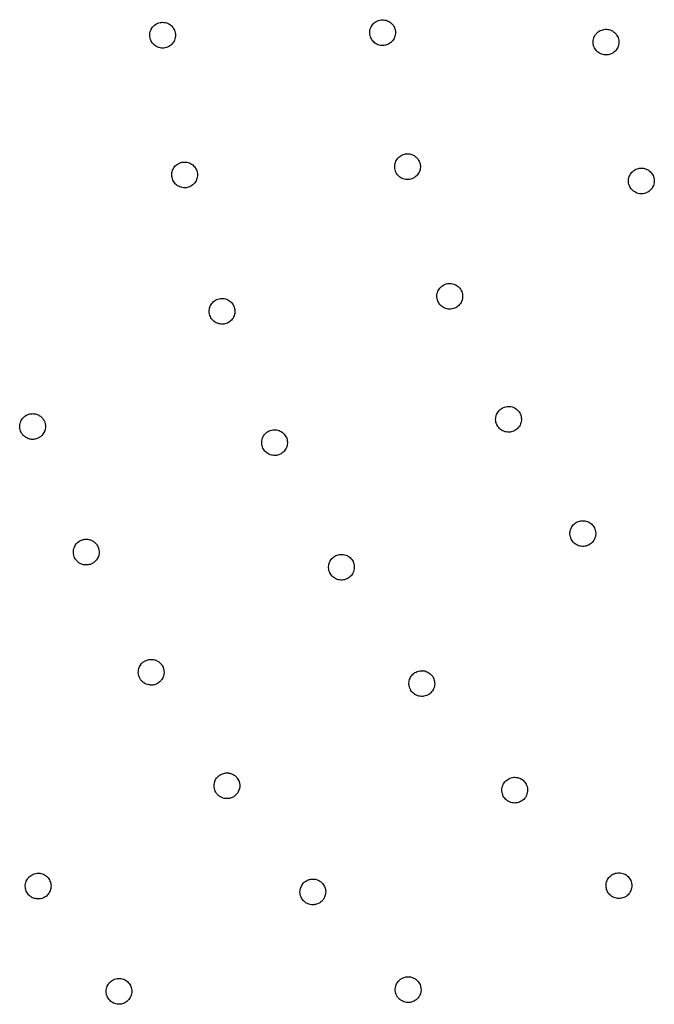
# Model space of a CAD drawing. Units: millimetres. Extents: x 696 to 1510, y 543 to 2573.
# Drawn here: x 770 to 805, y 1153 to 1206 of the extents above; entities that cross this region are included whole.
import ezdxf

# ---------------------------------------------------------------- set-up
doc = ezdxf.new("R2010")
doc.units = ezdxf.units.MM
doc.header["$LTSCALE"] = 10
doc.layers.add('Spigoli visibili(ISO)', color=179, linetype='Continuous', lineweight=25, true_color=0x262659)

msp = doc.modelspace()

# ---------------------------------------------------------------- linework, layer by layer
at = {"layer": 'Spigoli visibili(ISO)'}
for points, knots in [([(777.558, 1205.311), (777.554, 1205.356), (777.554, 1205.402), (777.562, 1205.493), (777.571, 1205.538), (777.61, 1205.669), (777.654, 1205.751), (777.769, 1205.893), (777.841, 1205.954), (778.003, 1206.041), (778.093, 1206.069), (778.277, 1206.087), (778.371, 1206.078), (778.548, 1206.024), (778.63, 1205.98), (778.772, 1205.862), (778.83, 1205.79), (778.916, 1205.63), (778.942, 1205.541), (778.951, 1205.451)], [0, 0, 0, 0, 0.00064073, 0.00064073, 0.00128147, 0.00128147, 0.00256294, 0.00256294, 0.0038444, 0.0038444, 0.00512587, 0.00512587, 0.00640734, 0.00640734, 0.00768881, 0.00768881, 0.00897027, 0.00897027, 0.01025174, 0.01025174, 0.01025174, 0.01025174]), ([(789.526, 1205.434), (789.521, 1205.48), (789.52, 1205.526), (789.527, 1205.617), (789.535, 1205.663), (789.572, 1205.795), (789.614, 1205.878), (789.727, 1206.022), (789.798, 1206.083), (789.958, 1206.173), (790.047, 1206.202), (790.23, 1206.224), (790.323, 1206.217), (790.501, 1206.166), (790.583, 1206.124), (790.728, 1206.01), (790.788, 1205.939), (790.877, 1205.78), (790.906, 1205.691), (790.916, 1205.601)], [0, 0, 0, 0, 0.00064188, 0.00064188, 0.00128376, 0.00128376, 0.00256752, 0.00256752, 0.00385128, 0.00385128, 0.00513503, 0.00513503, 0.00641879, 0.00641879, 0.00770255, 0.00770255, 0.00898631, 0.00898631, 0.01027007, 0.01027007, 0.01027007, 0.01027007]), ([(778.951, 1205.451), (778.96, 1205.361), (778.952, 1205.269), (778.9, 1205.095), (778.857, 1205.013), (778.742, 1204.871), (778.67, 1204.81), (778.508, 1204.722), (778.419, 1204.694), (778.233, 1204.676), (778.14, 1204.685), (777.963, 1204.739), (777.88, 1204.783), (777.739, 1204.899), (777.68, 1204.972), (777.595, 1205.132), (777.568, 1205.221), (777.558, 1205.311)], [0, 0, 0, 0, 0.00128147, 0.00128147, 0.00256294, 0.00256294, 0.0038444, 0.0038444, 0.00512587, 0.00512587, 0.00640734, 0.00640734, 0.00768881, 0.00768881, 0.00897027, 0.00897027, 0.01025174, 0.01025174, 0.01025174, 0.01025174]), ([(790.916, 1205.601), (790.927, 1205.511), (790.92, 1205.418), (790.871, 1205.243), (790.829, 1205.159), (790.717, 1205.015), (790.646, 1204.954), (790.486, 1204.863), (790.397, 1204.834), (790.213, 1204.812), (790.12, 1204.819), (789.943, 1204.869), (789.859, 1204.912), (789.716, 1205.025), (789.655, 1205.097), (789.566, 1205.255), (789.537, 1205.344), (789.526, 1205.434)], [0, 0, 0, 0, 0.00128376, 0.00128376, 0.00256752, 0.00256752, 0.00385128, 0.00385128, 0.00513503, 0.00513503, 0.00641879, 0.00641879, 0.00770255, 0.00770255, 0.00898631, 0.00898631, 0.01027007, 0.01027007, 0.01027007, 0.01027007]), ([(801.684, 1204.891), (801.677, 1204.936), (801.674, 1204.982), (801.677, 1205.074), (801.683, 1205.12), (801.714, 1205.254), (801.753, 1205.339), (801.86, 1205.487), (801.928, 1205.552), (802.084, 1205.648), (802.172, 1205.681), (802.352, 1205.711), (802.446, 1205.708), (802.625, 1205.665), (802.709, 1205.627), (802.859, 1205.519), (802.922, 1205.451), (803.019, 1205.296), (803.051, 1205.208), (803.066, 1205.118)], [0, 0, 0, 0, 0.0006426, 0.0006426, 0.0012852, 0.0012852, 0.00257041, 0.00257041, 0.00385561, 0.00385561, 0.00514082, 0.00514082, 0.00642602, 0.00642602, 0.00771123, 0.00771123, 0.00899643, 0.00899643, 0.01028163, 0.01028163, 0.01028163, 0.01028163]), ([(803.066, 1205.118), (803.081, 1205.028), (803.077, 1204.935), (803.036, 1204.758), (802.998, 1204.672), (802.891, 1204.524), (802.823, 1204.46), (802.667, 1204.362), (802.58, 1204.329), (802.397, 1204.299), (802.305, 1204.303), (802.126, 1204.345), (802.04, 1204.384), (801.892, 1204.49), (801.828, 1204.559), (801.732, 1204.714), (801.699, 1204.801), (801.684, 1204.891)], [0, 0, 0, 0, 0.0012852, 0.0012852, 0.00257041, 0.00257041, 0.00385561, 0.00385561, 0.00514082, 0.00514082, 0.00642602, 0.00642602, 0.00771123, 0.00771123, 0.00899643, 0.00899643, 0.01028163, 0.01028163, 0.01028163, 0.01028163]), ([(778.766, 1197.638), (778.757, 1197.682), (778.752, 1197.728), (778.75, 1197.819), (778.754, 1197.865), (778.778, 1198), (778.812, 1198.086), (778.91, 1198.24), (778.976, 1198.308), (779.126, 1198.413), (779.213, 1198.451), (779.394, 1198.49), (779.488, 1198.491), (779.67, 1198.457), (779.756, 1198.423), (779.911, 1198.322), (779.976, 1198.257), (780.079, 1198.107), (780.116, 1198.022), (780.135, 1197.934)], [0, 0, 0, 0, 0.00064073, 0.00064073, 0.00128147, 0.00128147, 0.00256294, 0.00256294, 0.0038444, 0.0038444, 0.00512587, 0.00512587, 0.00640734, 0.00640734, 0.00768881, 0.00768881, 0.00897027, 0.00897027, 0.01025174, 0.01025174, 0.01025174, 0.01025174]), ([(790.901, 1198.059), (790.889, 1198.103), (790.882, 1198.149), (790.877, 1198.24), (790.879, 1198.287), (790.899, 1198.422), (790.93, 1198.51), (791.023, 1198.668), (791.085, 1198.738), (791.232, 1198.848), (791.317, 1198.888), (791.495, 1198.934), (791.589, 1198.939), (791.771, 1198.912), (791.859, 1198.881), (792.017, 1198.786), (792.086, 1198.724), (792.195, 1198.578), (792.235, 1198.494), (792.257, 1198.406)], [0, 0, 0, 0, 0.00064188, 0.00064188, 0.00128376, 0.00128376, 0.00256752, 0.00256752, 0.00385128, 0.00385128, 0.00513503, 0.00513503, 0.00641879, 0.00641879, 0.00770255, 0.00770255, 0.00898631, 0.00898631, 0.01027007, 0.01027007, 0.01027007, 0.01027007]), ([(780.135, 1197.934), (780.154, 1197.845), (780.156, 1197.752), (780.124, 1197.574), (780.09, 1197.487), (779.992, 1197.333), (779.927, 1197.265), (779.776, 1197.159), (779.69, 1197.122), (779.508, 1197.082), (779.414, 1197.081), (779.232, 1197.115), (779.145, 1197.15), (778.992, 1197.249), (778.925, 1197.315), (778.823, 1197.464), (778.786, 1197.55), (778.766, 1197.638)], [0, 0, 0, 0, 0.00128147, 0.00128147, 0.00256294, 0.00256294, 0.0038444, 0.0038444, 0.00512587, 0.00512587, 0.00640734, 0.00640734, 0.00768881, 0.00768881, 0.00897027, 0.00897027, 0.01025174, 0.01025174, 0.01025174, 0.01025174]), ([(792.257, 1198.406), (792.279, 1198.318), (792.285, 1198.224), (792.259, 1198.045), (792.228, 1197.956), (792.136, 1197.799), (792.073, 1197.729), (791.926, 1197.618), (791.842, 1197.578), (791.662, 1197.532), (791.569, 1197.527), (791.387, 1197.553), (791.299, 1197.585), (791.142, 1197.678), (791.072, 1197.741), (790.963, 1197.887), (790.923, 1197.971), (790.901, 1198.059)], [0, 0, 0, 0, 0.00128376, 0.00128376, 0.00256752, 0.00256752, 0.00385128, 0.00385128, 0.00513503, 0.00513503, 0.00641879, 0.00641879, 0.00770255, 0.00770255, 0.00898631, 0.00898631, 0.01027007, 0.01027007, 0.01027007, 0.01027007]), ([(803.639, 1197.225), (803.624, 1197.268), (803.613, 1197.313), (803.6, 1197.404), (803.598, 1197.45), (803.606, 1197.587), (803.629, 1197.678), (803.708, 1197.842), (803.765, 1197.917), (803.901, 1198.039), (803.982, 1198.087), (804.155, 1198.148), (804.247, 1198.161), (804.431, 1198.151), (804.521, 1198.127), (804.687, 1198.047), (804.761, 1197.991), (804.883, 1197.855), (804.93, 1197.774), (804.96, 1197.688)], [0, 0, 0, 0, 0.0006426, 0.0006426, 0.0012852, 0.0012852, 0.00257041, 0.00257041, 0.00385561, 0.00385561, 0.00514082, 0.00514082, 0.00642602, 0.00642602, 0.00771123, 0.00771123, 0.00899643, 0.00899643, 0.01028163, 0.01028163, 0.01028163, 0.01028163]), ([(804.96, 1197.688), (804.99, 1197.602), (805.004, 1197.51), (804.994, 1197.328), (804.971, 1197.237), (804.892, 1197.072), (804.836, 1196.997), (804.699, 1196.874), (804.619, 1196.827), (804.444, 1196.766), (804.352, 1196.753), (804.169, 1196.763), (804.078, 1196.787), (803.914, 1196.866), (803.839, 1196.922), (803.717, 1197.058), (803.67, 1197.139), (803.639, 1197.225)], [0, 0, 0, 0, 0.0012852, 0.0012852, 0.00257041, 0.00257041, 0.00385561, 0.00385561, 0.00514082, 0.00514082, 0.00642602, 0.00642602, 0.00771123, 0.00771123, 0.00899643, 0.00899643, 0.01028163, 0.01028163, 0.01028163, 0.01028163]), ([(793.226, 1190.926), (793.209, 1190.969), (793.196, 1191.013), (793.179, 1191.103), (793.175, 1191.149), (793.176, 1191.286), (793.196, 1191.378), (793.267, 1191.546), (793.32, 1191.623), (793.451, 1191.751), (793.53, 1191.803), (793.701, 1191.871), (793.793, 1191.888), (793.977, 1191.886), (794.068, 1191.866), (794.238, 1191.793), (794.314, 1191.74), (794.441, 1191.609), (794.492, 1191.531), (794.525, 1191.447)], [0, 0, 0, 0, 0.00064188, 0.00064188, 0.00128376, 0.00128376, 0.00256752, 0.00256752, 0.00385128, 0.00385128, 0.00513503, 0.00513503, 0.00641879, 0.00641879, 0.00770255, 0.00770255, 0.00898631, 0.00898631, 0.01027007, 0.01027007, 0.01027007, 0.01027007]), ([(780.826, 1190.149), (780.812, 1190.192), (780.801, 1190.236), (780.789, 1190.327), (780.788, 1190.373), (780.797, 1190.509), (780.821, 1190.599), (780.901, 1190.763), (780.959, 1190.838), (781.097, 1190.959), (781.179, 1191.007), (781.354, 1191.065), (781.448, 1191.077), (781.632, 1191.064), (781.722, 1191.039), (781.887, 1190.956), (781.959, 1190.899), (782.078, 1190.762), (782.124, 1190.681), (782.153, 1190.596)], [0, 0, 0, 0, 0.00064073, 0.00064073, 0.00128147, 0.00128147, 0.00256294, 0.00256294, 0.0038444, 0.0038444, 0.00512587, 0.00512587, 0.00640734, 0.00640734, 0.00768881, 0.00768881, 0.00897027, 0.00897027, 0.01025174, 0.01025174, 0.01025174, 0.01025174]), ([(794.525, 1191.447), (794.559, 1191.363), (794.576, 1191.271), (794.574, 1191.089), (794.555, 1190.998), (794.484, 1190.829), (794.432, 1190.752), (794.3, 1190.623), (794.222, 1190.572), (794.05, 1190.503), (793.958, 1190.486), (793.774, 1190.488), (793.682, 1190.508), (793.515, 1190.58), (793.437, 1190.633), (793.311, 1190.764), (793.26, 1190.842), (793.226, 1190.926)], [0, 0, 0, 0, 0.00128376, 0.00128376, 0.00256752, 0.00256752, 0.00385128, 0.00385128, 0.00513503, 0.00513503, 0.00641879, 0.00641879, 0.00770255, 0.00770255, 0.00898631, 0.00898631, 0.01027007, 0.01027007, 0.01027007, 0.01027007]), ([(782.153, 1190.596), (782.182, 1190.51), (782.194, 1190.418), (782.182, 1190.237), (782.158, 1190.147), (782.078, 1189.983), (782.021, 1189.908), (781.883, 1189.786), (781.802, 1189.739), (781.625, 1189.679), (781.532, 1189.668), (781.348, 1189.681), (781.257, 1189.706), (781.094, 1189.788), (781.02, 1189.845), (780.901, 1189.982), (780.855, 1190.063), (780.826, 1190.149)], [0, 0, 0, 0, 0.00128147, 0.00128147, 0.00256294, 0.00256294, 0.0038444, 0.0038444, 0.00512587, 0.00512587, 0.00640734, 0.00640734, 0.00768881, 0.00768881, 0.00897027, 0.00897027, 0.01025174, 0.01025174, 0.01025174, 0.01025174]), ([(796.462, 1184.158), (796.44, 1184.198), (796.421, 1184.24), (796.393, 1184.327), (796.383, 1184.372), (796.366, 1184.508), (796.373, 1184.602), (796.422, 1184.777), (796.465, 1184.861), (796.578, 1185.005), (796.65, 1185.067), (796.81, 1185.157), (796.899, 1185.186), (797.082, 1185.207), (797.175, 1185.2), (797.352, 1185.149), (797.434, 1185.107), (797.578, 1184.994), (797.638, 1184.923), (797.683, 1184.844)], [0, 0, 0, 0, 0.00064188, 0.00064188, 0.00128376, 0.00128376, 0.00256752, 0.00256752, 0.00385128, 0.00385128, 0.00513503, 0.00513503, 0.00641879, 0.00641879, 0.00770255, 0.00770255, 0.00898631, 0.00898631, 0.01027007, 0.01027007, 0.01027007, 0.01027007]), ([(770.564, 1184.435), (770.627, 1184.553), (770.724, 1184.654), (770.903, 1184.753), (770.967, 1184.778), (771.1, 1184.807), (771.169, 1184.811), (771.303, 1184.801), (771.37, 1184.786), (771.494, 1184.739), (771.554, 1184.706), (771.659, 1184.626), (771.706, 1184.579), (771.784, 1184.473), (771.816, 1184.416), (771.885, 1184.23), (771.896, 1184.095), (771.841, 1183.834), (771.776, 1183.712), (771.633, 1183.568), (771.578, 1183.527), (771.46, 1183.462), (771.394, 1183.438), (771.262, 1183.41), (771.193, 1183.405), (771.058, 1183.416), (770.993, 1183.431), (770.93, 1183.456)], [0, 0, 0, 0, 0.00186434, 0.00186434, 0.00279651, 0.00279651, 0.00372868, 0.00372868, 0.00466085, 0.00466085, 0.00559302, 0.00559302, 0.0065252, 0.0065252, 0.00745737, 0.00745737, 0.00932171, 0.00932171, 0.01118605, 0.01118605, 0.01211822, 0.01211822, 0.01305039, 0.01305039, 0.01398256, 0.01398256, 0.01491473, 0.01491473, 0.01491473, 0.01491473]), ([(797.683, 1184.844), (797.727, 1184.765), (797.756, 1184.676), (797.778, 1184.496), (797.771, 1184.402), (797.722, 1184.226), (797.68, 1184.143), (797.567, 1183.998), (797.496, 1183.937), (797.334, 1183.846), (797.246, 1183.817), (797.063, 1183.795), (796.969, 1183.803), (796.794, 1183.853), (796.71, 1183.895), (796.567, 1184.008), (796.507, 1184.079), (796.462, 1184.158)], [0, 0, 0, 0, 0.00128376, 0.00128376, 0.00256752, 0.00256752, 0.00385128, 0.00385128, 0.00513503, 0.00513503, 0.00641879, 0.00641879, 0.00770255, 0.00770255, 0.00898631, 0.00898631, 0.01027007, 0.01027007, 0.01027007, 0.01027007]), ([(770.93, 1183.456), (770.836, 1183.492), (770.752, 1183.548), (770.649, 1183.653), (770.618, 1183.692), (770.566, 1183.774), (770.545, 1183.818), (770.493, 1183.955), (770.479, 1184.054), (770.491, 1184.25), (770.517, 1184.346), (770.564, 1184.435)], [0, 0, 0, 0, 0.001383196, 0.001383196, 0.002074793, 0.002074793, 0.002766391, 0.002766391, 0.004149587, 0.004149587, 0.005532782, 0.005532782, 0.005532782, 0.005532782]), ([(783.711, 1182.937), (783.692, 1182.978), (783.677, 1183.021), (783.655, 1183.11), (783.648, 1183.156), (783.642, 1183.292), (783.656, 1183.384), (783.717, 1183.556), (783.766, 1183.637), (783.89, 1183.773), (783.966, 1183.829), (784.133, 1183.907), (784.225, 1183.929), (784.41, 1183.937), (784.501, 1183.922), (784.675, 1183.858), (784.753, 1183.81), (784.887, 1183.686), (784.941, 1183.612), (784.98, 1183.53)], [0, 0, 0, 0, 0.00064073, 0.00064073, 0.00128147, 0.00128147, 0.00256294, 0.00256294, 0.0038444, 0.0038444, 0.00512587, 0.00512587, 0.00640734, 0.00640734, 0.00768881, 0.00768881, 0.00897027, 0.00897027, 0.01025174, 0.01025174, 0.01025174, 0.01025174]), ([(784.98, 1183.53), (785.018, 1183.448), (785.04, 1183.358), (785.049, 1183.177), (785.035, 1183.085), (784.974, 1182.913), (784.926, 1182.832), (784.802, 1182.695), (784.727, 1182.639), (784.558, 1182.56), (784.467, 1182.538), (784.282, 1182.531), (784.189, 1182.545), (784.018, 1182.608), (783.938, 1182.657), (783.805, 1182.78), (783.75, 1182.855), (783.711, 1182.937)], [0, 0, 0, 0, 0.00128147, 0.00128147, 0.00256294, 0.00256294, 0.0038444, 0.0038444, 0.00512587, 0.00512587, 0.00640734, 0.00640734, 0.00768881, 0.00768881, 0.00897027, 0.00897027, 0.01025174, 0.01025174, 0.01025174, 0.01025174]), ([(800.554, 1177.87), (800.527, 1177.906), (800.503, 1177.946), (800.463, 1178.029), (800.447, 1178.072), (800.413, 1178.205), (800.408, 1178.298), (800.434, 1178.479), (800.465, 1178.568), (800.558, 1178.725), (800.621, 1178.796), (800.768, 1178.906), (800.853, 1178.946), (801.032, 1178.991), (801.125, 1178.996), (801.307, 1178.969), (801.394, 1178.938), (801.551, 1178.844), (801.62, 1178.782), (801.675, 1178.709)], [0, 0, 0, 0, 0.00064188, 0.00064188, 0.00128376, 0.00128376, 0.00256752, 0.00256752, 0.00385128, 0.00385128, 0.00513503, 0.00513503, 0.00641879, 0.00641879, 0.00770255, 0.00770255, 0.00898631, 0.00898631, 0.01027007, 0.01027007, 0.01027007, 0.01027007]), ([(801.675, 1178.709), (801.729, 1178.637), (801.769, 1178.552), (801.815, 1178.377), (801.82, 1178.283), (801.795, 1178.102), (801.764, 1178.014), (801.67, 1177.855), (801.608, 1177.786), (801.46, 1177.674), (801.376, 1177.634), (801.197, 1177.589), (801.103, 1177.584), (800.923, 1177.611), (800.834, 1177.642), (800.678, 1177.735), (800.609, 1177.797), (800.554, 1177.87)], [0, 0, 0, 0, 0.00128376, 0.00128376, 0.00256752, 0.00256752, 0.00385128, 0.00385128, 0.00513503, 0.00513503, 0.00641879, 0.00641879, 0.00770255, 0.00770255, 0.00898631, 0.00898631, 0.01027007, 0.01027007, 0.01027007, 0.01027007]), ([(773.452, 1177.549), (773.504, 1177.673), (773.592, 1177.782), (773.761, 1177.898), (773.822, 1177.928), (773.952, 1177.969), (774.02, 1177.98), (774.154, 1177.982), (774.222, 1177.973), (774.351, 1177.938), (774.413, 1177.91), (774.525, 1177.841), (774.576, 1177.798), (774.664, 1177.7), (774.7, 1177.646), (774.787, 1177.467), (774.81, 1177.333), (774.779, 1177.069), (774.726, 1176.941), (774.597, 1176.785), (774.546, 1176.738), (774.434, 1176.663), (774.371, 1176.633), (774.242, 1176.593), (774.174, 1176.582), (774.039, 1176.581), (773.972, 1176.59), (773.907, 1176.608)], [0, 0, 0, 0, 0.00186434, 0.00186434, 0.00279651, 0.00279651, 0.00372868, 0.00372868, 0.00466085, 0.00466085, 0.00559302, 0.00559302, 0.0065252, 0.0065252, 0.00745737, 0.00745737, 0.00932171, 0.00932171, 0.01118605, 0.01118605, 0.01211822, 0.01211822, 0.01305039, 0.01305039, 0.01398256, 0.01398256, 0.01491473, 0.01491473, 0.01491473, 0.01491473]), ([(773.907, 1176.608), (773.81, 1176.636), (773.721, 1176.684), (773.61, 1176.779), (773.575, 1176.815), (773.516, 1176.892), (773.49, 1176.933), (773.426, 1177.065), (773.403, 1177.162), (773.397, 1177.358), (773.414, 1177.457), (773.452, 1177.549)], [0, 0, 0, 0, 0.001383196, 0.001383196, 0.002074793, 0.002074793, 0.002766391, 0.002766391, 0.004149587, 0.004149587, 0.005532782, 0.005532782, 0.005532782, 0.005532782]), ([(787.386, 1176.094), (787.362, 1176.132), (787.342, 1176.174), (787.31, 1176.259), (787.298, 1176.304), (787.277, 1176.439), (787.28, 1176.532), (787.322, 1176.71), (787.362, 1176.796), (787.469, 1176.945), (787.539, 1177.009), (787.696, 1177.105), (787.785, 1177.138), (787.968, 1177.166), (788.061, 1177.161), (788.24, 1177.117), (788.323, 1177.078), (788.47, 1176.97), (788.533, 1176.902), (788.58, 1176.825)], [0, 0, 0, 0, 0.00064073, 0.00064073, 0.00128147, 0.00128147, 0.00256294, 0.00256294, 0.0038444, 0.0038444, 0.00512587, 0.00512587, 0.00640734, 0.00640734, 0.00768881, 0.00768881, 0.00897027, 0.00897027, 0.01025174, 0.01025174, 0.01025174, 0.01025174]), ([(788.58, 1176.825), (788.627, 1176.748), (788.659, 1176.661), (788.688, 1176.482), (788.685, 1176.389), (788.643, 1176.211), (788.604, 1176.125), (788.496, 1175.976), (788.428, 1175.912), (788.269, 1175.814), (788.181, 1175.782), (787.998, 1175.754), (787.904, 1175.758), (787.727, 1175.802), (787.642, 1175.841), (787.496, 1175.948), (787.433, 1176.017), (787.386, 1176.094)], [0, 0, 0, 0, 0.00128147, 0.00128147, 0.00256294, 0.00256294, 0.0038444, 0.0038444, 0.00512587, 0.00512587, 0.00640734, 0.00640734, 0.00768881, 0.00768881, 0.00897027, 0.00897027, 0.01025174, 0.01025174, 0.01025174, 0.01025174]), ([(776.964, 1170.959), (777.004, 1171.087), (777.081, 1171.204), (777.239, 1171.335), (777.297, 1171.37), (777.422, 1171.423), (777.489, 1171.441), (777.623, 1171.455), (777.691, 1171.453), (777.823, 1171.429), (777.887, 1171.408), (778.005, 1171.349), (778.06, 1171.311), (778.156, 1171.221), (778.198, 1171.171), (778.3, 1171.001), (778.335, 1170.87), (778.33, 1170.603), (778.288, 1170.472), (778.174, 1170.304), (778.128, 1170.253), (778.023, 1170.167), (777.963, 1170.132), (777.838, 1170.08), (777.771, 1170.063), (777.637, 1170.049), (777.57, 1170.052), (777.503, 1170.064)], [0, 0, 0, 0, 0.00186434, 0.00186434, 0.00279651, 0.00279651, 0.00372868, 0.00372868, 0.00466085, 0.00466085, 0.00559302, 0.00559302, 0.0065252, 0.0065252, 0.00745737, 0.00745737, 0.00932171, 0.00932171, 0.01118605, 0.01118605, 0.01211822, 0.01211822, 0.01305039, 0.01305039, 0.01398256, 0.01398256, 0.01491473, 0.01491473, 0.01491473, 0.01491473]), ([(777.503, 1170.064), (777.404, 1170.083), (777.312, 1170.123), (777.191, 1170.207), (777.154, 1170.239), (777.087, 1170.31), (777.058, 1170.349), (776.982, 1170.475), (776.95, 1170.569), (776.926, 1170.764), (776.934, 1170.864), (776.964, 1170.959)], [0, 0, 0, 0, 0.001383196, 0.001383196, 0.002074793, 0.002074793, 0.002766391, 0.002766391, 0.004149587, 0.004149587, 0.005532782, 0.005532782, 0.005532782, 0.005532782]), ([(791.803, 1169.705), (791.775, 1169.741), (791.751, 1169.78), (791.71, 1169.861), (791.693, 1169.904), (791.656, 1170.036), (791.649, 1170.129), (791.671, 1170.31), (791.701, 1170.4), (791.791, 1170.56), (791.853, 1170.632), (791.999, 1170.745), (792.083, 1170.787), (792.262, 1170.835), (792.354, 1170.841), (792.537, 1170.818), (792.625, 1170.788), (792.783, 1170.697), (792.852, 1170.636), (792.908, 1170.565)], [0, 0, 0, 0, 0.00064073, 0.00064073, 0.00128147, 0.00128147, 0.00256294, 0.00256294, 0.0038444, 0.0038444, 0.00512587, 0.00512587, 0.00640734, 0.00640734, 0.00768881, 0.00768881, 0.00897027, 0.00897027, 0.01025174, 0.01025174, 0.01025174, 0.01025174]), ([(792.908, 1170.565), (792.963, 1170.494), (793.005, 1170.411), (793.054, 1170.237), (793.061, 1170.143), (793.04, 1169.962), (793.011, 1169.873), (792.92, 1169.712), (792.859, 1169.641), (792.712, 1169.526), (792.628, 1169.484), (792.45, 1169.436), (792.356, 1169.429), (792.175, 1169.453), (792.086, 1169.483), (791.929, 1169.573), (791.859, 1169.634), (791.803, 1169.705)], [0, 0, 0, 0, 0.00128147, 0.00128147, 0.00256294, 0.00256294, 0.0038444, 0.0038444, 0.00512587, 0.00512587, 0.00640734, 0.00640734, 0.00768881, 0.00768881, 0.00897027, 0.00897027, 0.01025174, 0.01025174, 0.01025174, 0.01025174]), ([(781.068, 1164.721), (781.096, 1164.853), (781.162, 1164.976), (781.307, 1165.121), (781.362, 1165.162), (781.482, 1165.226), (781.547, 1165.249), (781.679, 1165.276), (781.747, 1165.28), (781.88, 1165.269), (781.946, 1165.253), (782.069, 1165.205), (782.127, 1165.173), (782.232, 1165.092), (782.277, 1165.046), (782.395, 1164.886), (782.442, 1164.759), (782.461, 1164.493), (782.432, 1164.358), (782.334, 1164.181), (782.293, 1164.126), (782.196, 1164.031), (782.14, 1163.99), (782.02, 1163.926), (781.955, 1163.903), (781.823, 1163.877), (781.755, 1163.874), (781.688, 1163.88)], [0, 0, 0, 0, 0.00186434, 0.00186434, 0.00279651, 0.00279651, 0.00372868, 0.00372868, 0.00466085, 0.00466085, 0.00559302, 0.00559302, 0.0065252, 0.0065252, 0.00745737, 0.00745737, 0.00932171, 0.00932171, 0.01118605, 0.01118605, 0.01211822, 0.01211822, 0.01305039, 0.01305039, 0.01398256, 0.01398256, 0.01491473, 0.01491473, 0.01491473, 0.01491473]), ([(796.908, 1163.851), (796.877, 1163.883), (796.848, 1163.919), (796.798, 1163.996), (796.777, 1164.037), (796.725, 1164.163), (796.708, 1164.255), (796.709, 1164.437), (796.729, 1164.53), (796.801, 1164.699), (796.854, 1164.777), (796.986, 1164.906), (797.065, 1164.957), (797.237, 1165.025), (797.329, 1165.042), (797.513, 1165.039), (797.603, 1165.019), (797.77, 1164.947), (797.847, 1164.894), (797.91, 1164.829)], [0, 0, 0, 0, 0.00064073, 0.00064073, 0.00128147, 0.00128147, 0.00256294, 0.00256294, 0.0038444, 0.0038444, 0.00512587, 0.00512587, 0.00640734, 0.00640734, 0.00768881, 0.00768881, 0.00897027, 0.00897027, 0.01025174, 0.01025174, 0.01025174, 0.01025174]), ([(797.91, 1164.829), (797.973, 1164.765), (798.024, 1164.687), (798.092, 1164.519), (798.109, 1164.428), (798.108, 1164.245), (798.089, 1164.153), (798.018, 1163.983), (797.965, 1163.905), (797.832, 1163.775), (797.753, 1163.724), (797.581, 1163.656), (797.489, 1163.639), (797.306, 1163.642), (797.215, 1163.662), (797.048, 1163.734), (796.972, 1163.786), (796.908, 1163.851)], [0, 0, 0, 0, 0.00128147, 0.00128147, 0.00256294, 0.00256294, 0.0038444, 0.0038444, 0.00512587, 0.00512587, 0.00640734, 0.00640734, 0.00768881, 0.00768881, 0.00897027, 0.00897027, 0.01025174, 0.01025174, 0.01025174, 0.01025174]), ([(781.688, 1163.88), (781.588, 1163.89), (781.492, 1163.92), (781.364, 1163.993), (781.324, 1164.022), (781.251, 1164.087), (781.219, 1164.123), (781.132, 1164.241), (781.091, 1164.332), (781.049, 1164.524), (781.048, 1164.624), (781.068, 1164.721)], [0, 0, 0, 0, 0.001383196, 0.001383196, 0.002074793, 0.002074793, 0.002766391, 0.002766391, 0.004149587, 0.004149587, 0.005532782, 0.005532782, 0.005532782, 0.005532782]), ([(770.788, 1159.046), (770.778, 1159.136), (770.785, 1159.228), (770.81, 1159.317), (770.836, 1159.407), (770.881, 1159.493), (771, 1159.64), (771.076, 1159.701), (771.245, 1159.789), (771.338, 1159.815), (771.431, 1159.822), (771.525, 1159.829), (771.617, 1159.817), (771.789, 1159.76), (771.868, 1159.716), (772.002, 1159.602), (772.058, 1159.533), (772.141, 1159.379), (772.168, 1159.293), (772.179, 1159.204)], [0, 0, 0, 0, 0.00126592, 0.00126592, 0.00126592, 0.00253183, 0.00253183, 0.00379775, 0.00379775, 0.00506366, 0.00506366, 0.00506366, 0.00632958, 0.00632958, 0.00759549, 0.00759549, 0.00886141, 0.00886141, 0.01012732, 0.01012732, 0.01012732, 0.01012732]), ([(785.731, 1158.889), (785.747, 1159.022), (785.801, 1159.151), (785.932, 1159.309), (785.983, 1159.354), (786.096, 1159.429), (786.159, 1159.459), (786.287, 1159.498), (786.355, 1159.508), (786.489, 1159.509), (786.556, 1159.5), (786.683, 1159.463), (786.744, 1159.436), (786.855, 1159.366), (786.905, 1159.324), (787.037, 1159.175), (787.096, 1159.053), (787.139, 1158.79), (787.122, 1158.653), (787.041, 1158.467), (787.005, 1158.409), (786.918, 1158.305), (786.866, 1158.259), (786.752, 1158.185), (786.689, 1158.156), (786.56, 1158.118), (786.493, 1158.108), (786.425, 1158.109)], [0, 0, 0, 0, 0.00186434, 0.00186434, 0.00279651, 0.00279651, 0.00372868, 0.00372868, 0.00466085, 0.00466085, 0.00559302, 0.00559302, 0.0065252, 0.0065252, 0.00745737, 0.00745737, 0.00932171, 0.00932171, 0.01118605, 0.01118605, 0.01211822, 0.01211822, 0.01305039, 0.01305039, 0.01398256, 0.01398256, 0.01491473, 0.01491473, 0.01491473, 0.01491473]), ([(802.637, 1158.605), (802.602, 1158.634), (802.569, 1158.666), (802.511, 1158.737), (802.485, 1158.775), (802.42, 1158.895), (802.392, 1158.984), (802.374, 1159.166), (802.382, 1159.26), (802.435, 1159.436), (802.479, 1159.52), (802.596, 1159.663), (802.669, 1159.722), (802.832, 1159.809), (802.921, 1159.836), (803.105, 1159.853), (803.197, 1159.844), (803.371, 1159.791), (803.452, 1159.747), (803.522, 1159.69)], [0, 0, 0, 0, 0.00064073, 0.00064073, 0.00128147, 0.00128147, 0.00256294, 0.00256294, 0.0038444, 0.0038444, 0.00512587, 0.00512587, 0.00640734, 0.00640734, 0.00768881, 0.00768881, 0.00897027, 0.00897027, 0.01025174, 0.01025174, 0.01025174, 0.01025174]), ([(803.522, 1159.69), (803.592, 1159.633), (803.651, 1159.561), (803.738, 1159.402), (803.766, 1159.313), (803.785, 1159.131), (803.777, 1159.038), (803.724, 1158.861), (803.681, 1158.778), (803.563, 1158.633), (803.49, 1158.574), (803.327, 1158.487), (803.237, 1158.46), (803.055, 1158.442), (802.962, 1158.452), (802.789, 1158.504), (802.707, 1158.548), (802.637, 1158.605)], [0, 0, 0, 0, 0.00128147, 0.00128147, 0.00256294, 0.00256294, 0.0038444, 0.0038444, 0.00512587, 0.00512587, 0.00640734, 0.00640734, 0.00768881, 0.00768881, 0.00897027, 0.00897027, 0.01025174, 0.01025174, 0.01025174, 0.01025174]), ([(772.179, 1159.204), (772.189, 1159.116), (772.182, 1159.023), (772.132, 1158.845), (772.089, 1158.761), (771.97, 1158.612), (771.895, 1158.55), (771.726, 1158.461), (771.633, 1158.434), (771.447, 1158.419), (771.352, 1158.431), (771.18, 1158.487), (771.1, 1158.531), (770.965, 1158.645), (770.909, 1158.715), (770.825, 1158.87), (770.798, 1158.955), (770.788, 1159.046)], [0, 0, 0, 0, 0.00126592, 0.00126592, 0.00253183, 0.00253183, 0.00379775, 0.00379775, 0.00506366, 0.00506366, 0.00632958, 0.00632958, 0.00759549, 0.00759549, 0.00886141, 0.00886141, 0.01012732, 0.01012732, 0.01012732, 0.01012732]), ([(786.425, 1158.109), (786.325, 1158.109), (786.227, 1158.131), (786.093, 1158.191), (786.05, 1158.216), (785.972, 1158.274), (785.936, 1158.307), (785.838, 1158.417), (785.789, 1158.503), (785.73, 1158.69), (785.72, 1158.79), (785.731, 1158.889)], [0, 0, 0, 0, 0.001383196, 0.001383196, 0.002074793, 0.002074793, 0.002766391, 0.002766391, 0.004149587, 0.004149587, 0.005532782, 0.005532782, 0.005532782, 0.005532782]), ([(775.194, 1153.271), (775.177, 1153.36), (775.177, 1153.452), (775.195, 1153.544), (775.214, 1153.635), (775.251, 1153.724), (775.359, 1153.88), (775.43, 1153.948), (775.592, 1154.048), (775.682, 1154.082), (775.775, 1154.096), (775.867, 1154.11), (775.96, 1154.105), (776.136, 1154.062), (776.218, 1154.024), (776.361, 1153.921), (776.422, 1153.856), (776.517, 1153.709), (776.551, 1153.626), (776.568, 1153.538)], [0, 0, 0, 0, 0.00126592, 0.00126592, 0.00126592, 0.00253183, 0.00253183, 0.00379775, 0.00379775, 0.00506366, 0.00506366, 0.00506366, 0.00632958, 0.00632958, 0.00759549, 0.00759549, 0.00886141, 0.00886141, 0.01012732, 0.01012732, 0.01012732, 0.01012732]), ([(790.912, 1153.512), (790.915, 1153.646), (790.957, 1153.779), (791.073, 1153.948), (791.12, 1153.998), (791.226, 1154.084), (791.285, 1154.119), (791.41, 1154.169), (791.476, 1154.186), (791.609, 1154.199), (791.677, 1154.196), (791.807, 1154.171), (791.87, 1154.15), (791.987, 1154.09), (792.041, 1154.053), (792.186, 1153.917), (792.255, 1153.801), (792.323, 1153.543), (792.319, 1153.405), (792.256, 1153.213), (792.225, 1153.151), (792.147, 1153.04), (792.1, 1152.989), (791.994, 1152.905), (791.934, 1152.871), (791.808, 1152.821), (791.743, 1152.805), (791.675, 1152.799)], [0, 0, 0, 0, 0.00186434, 0.00186434, 0.00279651, 0.00279651, 0.00372868, 0.00372868, 0.00466085, 0.00466085, 0.00559302, 0.00559302, 0.0065252, 0.0065252, 0.00745737, 0.00745737, 0.00932171, 0.00932171, 0.01118605, 0.01118605, 0.01211822, 0.01211822, 0.01305039, 0.01305039, 0.01398256, 0.01398256, 0.01491473, 0.01491473, 0.01491473, 0.01491473]), ([(776.568, 1153.538), (776.585, 1153.451), (776.586, 1153.358), (776.55, 1153.177), (776.514, 1153.089), (776.406, 1152.931), (776.337, 1152.864), (776.175, 1152.762), (776.084, 1152.728), (775.9, 1152.698), (775.805, 1152.702), (775.629, 1152.745), (775.546, 1152.783), (775.402, 1152.886), (775.341, 1152.951), (775.245, 1153.099), (775.211, 1153.182), (775.194, 1153.271)], [0, 0, 0, 0, 0.00126592, 0.00126592, 0.00253183, 0.00253183, 0.00379775, 0.00379775, 0.00506366, 0.00506366, 0.00632958, 0.00632958, 0.00759549, 0.00759549, 0.00886141, 0.00886141, 0.01012732, 0.01012732, 0.01012732, 0.01012732]), ([(791.675, 1152.799), (791.575, 1152.79), (791.475, 1152.802), (791.337, 1152.85), (791.292, 1152.871), (791.208, 1152.922), (791.169, 1152.951), (791.062, 1153.051), (791.005, 1153.133), (790.929, 1153.314), (790.91, 1153.412), (790.912, 1153.512)], [0, 0, 0, 0, 0.001383196, 0.001383196, 0.002074793, 0.002074793, 0.002766391, 0.002766391, 0.004149587, 0.004149587, 0.005532782, 0.005532782, 0.005532782, 0.005532782])]:
    msp.add_open_spline(points, degree=3, knots=knots, dxfattribs=at)

doc.saveas('drawing.dxf')
